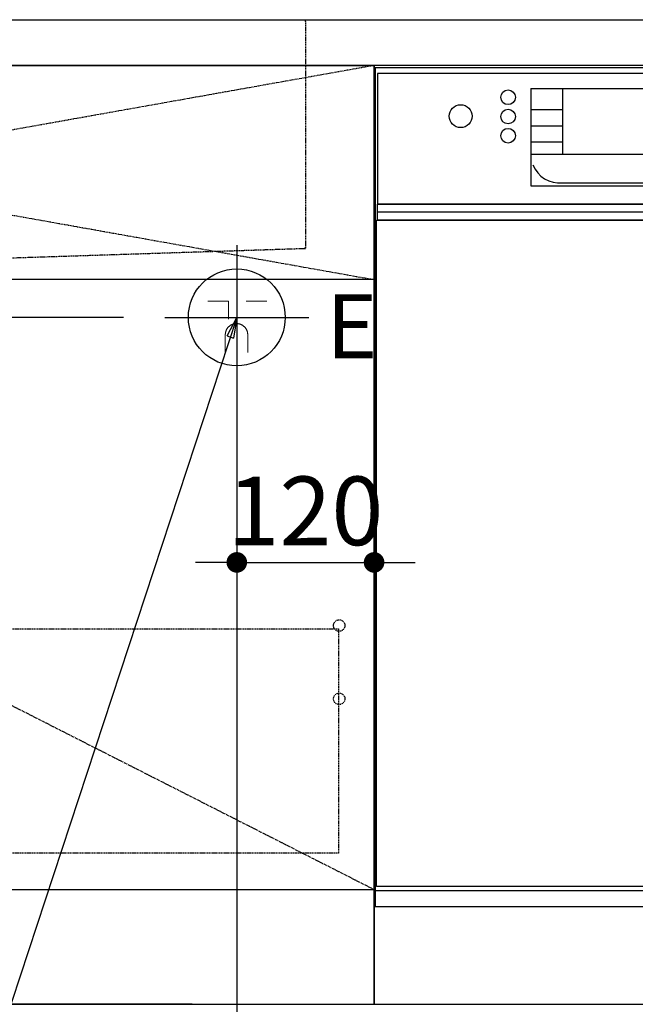
# Model space of a CAD drawing. Units: millimetres. Extents: x -109 to 26472, y -120 to 8847.
# Drawn here: x 15728 to 16267, y 2169 to 3029 of the extents above; entities that cross this region are included whole.
import ezdxf

# ---------------------------------------------------------------- set-up
doc = ezdxf.new("R2010")
doc.units = ezdxf.units.MM
for name, pattern in [('CENTER', [2, 1.25, -0.25, 0.25, -0.25]), ('HIDDEN', [0.375, 0.25, -0.125]), ('STYLE_01', [1.40625, 0.9375, -0.15625, 0.15625, -0.15625])]:
    doc.linetypes.add(name, pattern=pattern)
doc.layers.get('DEFPOINTS').update_dxf_attribs({"color": 146})
for name, color, linetype in [('120-キャビネット（外）', 7, 'Continuous'), ('121-キャビネット（中）', 253, 'HIDDEN'), ('122-扉', 6, 'Continuous'), ('123-扉向き', 231, 'CENTER'), ('126-甲板', 2, 'Continuous'), ('140-パーツ芯', 13, 'CENTER'), ('150-機器', 8, 'Continuous'), ('160-文字', 254, 'Continuous'), ('166-寸法B', 11, 'Continuous')]:
    doc.layers.add(name, color=color, linetype=linetype)
doc.styles.add('KH001', font='txt')
doc.styles.add('ＭＳ ゴシック', font='txt', dxfattribs={"height": 10})
doc.dimstyles.new('KH1xx030', dxfattribs={"dimscale": 30, "dimtxt": 2, "dimasz": 0.6, "dimexe": 0.3, "dimexo": 1.2, "dimgap": 0.5, "dimtad": 3, "dimdec": 1, "dimdsep": 46, "dimlunit": 6, "dimtxsty": 'KH001', "dimblk": 'DOT', "dimcen": 1, "dimdle": 1, "dimclrd": 256, "dimclre": 256, "dimclrt": 256, "dimadec": 0, "dimazin": 0, "dimtfac": 1, "dimtdec": 1, "dimtix": 1, "dimtmove": 2, "dimatfit": 3, "dimldrblk": 'CLOSEDBLANK', "dimfxl": 1, "dimtolj": 1, "dimtzin": 0, "dimlwd": -1, "dimlwe": -1, "dimarcsym": 0})

# ---------------------------------------------------------------- blocks, each defined once
blk = doc.blocks.new('KHB800HL-10_S2')
at = {"layer": '140-パーツ芯', "linetype": 'STYLE_01'}
blk.add_line((0, -258.197377), (0, -177.840588), dxfattribs=at)
at = {"layer": '150-機器', "color": 161, "linetype": 'HIDDEN', "ltscale": 4}
for p, q in [((-401.5, 0), (-418, 0)), ((401.5, 0), (-401.5, 0)), ((401.5, 0), (418, 0)), ((-400, -1.5), (-400, -198.549986)), ((400, -1.5), (400, -198.549986)), ((-400, -198.549986), (-400, -200)), ((-400, -200), (-398.550818, -200.049125)), ((-398.550818, -200.049125), (-91.951571, -209.95311)), ((91.951571, -209.95311), (398.550818, -200.049125)), ((398.550818, -200.049125), (400, -200)), ((400, -198.549986), (400, -200)), ((-91.951571, -209.95311), (-90.5, -210)), ((-91.620755, -210.001062), (91.620755, -210.001062)), ((-90.5, -211.452328), (-90.5, -210)), ((-90.5, -211.452328), (-90.5, -215.5)), ((-90.5, -215.5), (-90.5, -211.50604)), ((91.951571, -209.95311), (90.5, -210)), ((90.5, -211.452328), (90.5, -210)), ((90.5, -211.452328), (90.5, -215.5)), ((90.5, -211.50604), (90.5, -215.5)), ((-80.5, -217), (-89, -217)), ((70.5, -217), (-70.5, -217)), ((89, -217), (80.5, -217))]:
    blk.add_line(p, q, dxfattribs=at)
for centre, start, end in [((-401.5, -1.5), 0, 90), ((401.5, -1.5), 90, 180), ((-398.5, -198.549986), 180, 268.058514), ((398.5, -198.549986), 271.941486, 0), ((-92, -211.452328), 360, 88.149835), ((92, -211.452328), 91.850165, 180), ((-89, -215.5), 180, 270), ((89, -215.5), 270, 0)]:
    blk.add_arc(centre, 1.5, start, end, dxfattribs=at)
blk = doc.blocks.new('_ClosedBlank')
at = {"color": 0, "linetype": 'ByBlock', "lineweight": -2}
for p, q in [((-1, 0.166667), (0, 0)), ((-1, 0.166667), (-1, -0.166667)), ((0, 0), (-1, -0.166667))]:
    blk.add_line(p, q, dxfattribs=at)
blk = doc.blocks.new('_Dot')
at = {"color": 0, "linetype": 'ByBlock', "lineweight": -2}
blk.add_line((-0.5, 0), (-1, 0), dxfattribs=at)
at = {"color": 0, "linetype": 'ByBlock', "const_width": 0.5}
blk.add_lwpolyline([(-0.25, 0, 1), (0.25, 0, 1)], format="xyb", close=True, dxfattribs=at)
blk = doc.blocks.new('*D482')
at = {"layer": '166-寸法B', "transparency": 16777216}
for p, q in [((15918.29438, 2690.794009), (15918.29438, 2008.29886)), ((17557.29438, 2133.120669), (17557.29438, 2008.29886)), ((15936.29438, 2017.29886), (17539.29438, 2017.29886))]:
    blk.add_line(p, q, dxfattribs=at)
at = {"layer": 'DEFPOINTS', "color": 0, "transparency": 16777216}
for p in [(15918.29438, 2726.794009), (17557.29438, 2169.120669), (17557.29438, 2017.29886)]:
    blk.add_point(p, dxfattribs=at)
at = {"layer": '166-寸法B', "transparency": 16777216, "xscale": 18, "yscale": 18, "zscale": 18, "rotation": 180}
blk.add_blockref('_Dot', (15918.29438, 2017.29886), dxfattribs=at)
at = {"layer": '166-寸法B', "transparency": 16777216, "xscale": 18, "yscale": 18, "zscale": 18}
blk.add_blockref('_Dot', (17557.29438, 2017.29886), dxfattribs=at)
at = {"layer": '166-寸法B', "transparency": 16777216, "insert": (16737.79438, 2066.105966), "char_height": 60, "attachment_point": 5, "style": 'KH001'}
blk.add_mtext('\\A1;1,639', dxfattribs=at)
blk = doc.blocks.new('*D484')
at = {"layer": '166-寸法B', "transparency": 16777216}
for p, q in [((14823.947834, 2787.120669), (14823.947834, 2805.120669)), ((15819.304996, 2769.120669), (14814.947834, 2769.120669)), ((14823.947834, 2769.120669), (14823.947834, 2169.120669)), ((15879.294379, 2169.120669), (14814.947834, 2169.120669)), ((14823.947834, 2151.120669), (14823.947834, 2133.120669))]:
    blk.add_line(p, q, dxfattribs=at)
at = {"layer": 'DEFPOINTS', "color": 0, "transparency": 16777216}
for p in [(15855.304996, 2769.120669), (14823.947834, 2169.120669), (15915.294379, 2169.120669)]:
    blk.add_point(p, dxfattribs=at)
at = {"layer": '166-寸法B', "transparency": 16777216, "xscale": 18, "yscale": 18, "zscale": 18}
for p, rotation in [((14823.947834, 2769.120669), 270), ((14823.947834, 2169.120669), 90)]:
    blk.add_blockref('_Dot', p, dxfattribs=dict(at, rotation=rotation))
at = {"layer": '166-寸法B', "transparency": 16777216, "char_height": 60, "attachment_point": 5, "rotation": 90, "style": 'KH001'}
for s, insert in [('\\A1;食洗機ｺﾝｾﾝﾄ位置', (14875.191489, 2469.120669)), ('\\A1;600', (14778.947834, 2469.120669))]:
    blk.add_mtext(s, dxfattribs=dict(at, insert=insert))
blk = doc.blocks.new('*D273')
at = {"layer": 'DEFPOINTS', "linetype": 'ByBlock', "transparency": 16777216}
for p, q in [((-120, -79.000063), (-120, -256.024154)), ((0, -79.000063), (0, -256.024154)), ((-138, -247.024154), (-156, -247.024154)), ((-120, -247.024154), (0, -247.024154)), ((18, -247.024154), (36, -247.024154))]:
    blk.add_line(p, q, dxfattribs=at)
at = {"layer": 'DEFPOINTS', "color": 0, "transparency": 16777216}
for p in [(-120, -43.000063), (0, -43.000063), (0, -247.024154)]:
    blk.add_point(p, dxfattribs=at)
at = {"layer": 'DEFPOINTS', "transparency": 16777216, "xscale": 18, "yscale": 18, "zscale": 18}
blk.add_blockref('_Dot', (-120, -247.024154), dxfattribs=at)
at = {"layer": 'DEFPOINTS', "transparency": 16777216, "xscale": 18, "yscale": 18, "zscale": 18, "rotation": 180}
blk.add_blockref('_Dot', (0, -247.024154), dxfattribs=at)
at = {"layer": 'DEFPOINTS', "transparency": 16777216, "insert": (-60, -202.024154), "char_height": 60, "attachment_point": 5, "style": 'KH001'}
blk.add_mtext('\\A1;120', dxfattribs=at)
blk = doc.blocks.new('BOCSH_DW_L')
at = {"layer": '122-扉'}
for p, q in [((0, 85), (0, 820.00006)), ((450, 85), (450, 820.00006))]:
    blk.add_line(p, q, dxfattribs=at)
for points in [[(2, 103.00003), (2, 685.00003), (448, 685.00003), (448, 103.00003)], [(0, 85), (0, 0), (450, 0), (450, 85)]]:
    blk.add_lwpolyline(points, close=True, dxfattribs=at)
at = {"layer": '150-機器', "color": 13, "linetype": 'Continuous'}
for p, q in [((1, 818.00003), (1, 85)), ((449, 818.00003), (1, 818.00003)), ((449, 85), (449, 818.00003)), ((3, 813.00003), (3, 699.00003)), ((447, 813.00003), (3, 813.00003)), ((447, 813.00003), (447, 699.00003)), ((136.937536, 799.787976), (136.937536, 714.811259)), ((136.937536, 799.787976), (313.062464, 799.787976)), ((164.820027, 799.787976), (164.820027, 742.618396)), ((285.179973, 799.787976), (285.179973, 742.618396)), ((136.937536, 781.478459), (164.820027, 781.478459)), ((313.062464, 781.478459), (285.179973, 781.478459)), ((136.937536, 767.373695), (164.820027, 767.373695)), ((313.062464, 767.373695), (285.179973, 767.373695)), ((136.937536, 753.268931), (164.820027, 753.268931)), ((313.062464, 753.268931), (285.179973, 753.268931)), ((136.937536, 742.618396), (313.062464, 742.618396)), ((164.820027, 717.575244), (285.467825, 717.575244)), ((285.467825, 717.575244), (313.062464, 717.575244)), ((447, 699.00003), (3, 699.00003)), ((1, 99.295241), (449, 99.295241))]:
    blk.add_line(p, q, dxfattribs=at)
at = {"layer": '150-機器', "color": 13}
for p, q in [((447, 699.00003), (3, 699.00003)), ((447, 692.00003), (3, 692.00003)), ((447, 685.00003), (3, 685.00003))]:
    blk.add_line(p, q, dxfattribs=at)
at = {"layer": '150-機器', "color": 13, "linetype": 'Continuous'}
blk.add_lwpolyline([(136.937536, 714.811259), (313.062464, 714.811259), (313.062464, 799.787976)], dxfattribs=at)
at = {"layer": '150-機器', "color": 13}
blk.add_lwpolyline([(3, 699.00003), (447, 699.00003), (447, 685.00003), (3, 685.00003)], close=True, dxfattribs=at)
at = {"layer": '150-機器', "color": 13, "linetype": 'Continuous'}
for centre, radius in [((117.157109, 792.192292), 6.40055), ((332.842891, 792.192292), 6.40055), ((75.697332, 775.734976), 9.993169), ((374.302668, 775.734976), 9.993169), ((117.157109, 775.418489), 6.40055), ((332.842891, 775.418489), 6.40055), ((117.157109, 758.644687), 6.40055), ((332.842891, 758.644687), 6.40055)]:
    blk.add_circle(centre, radius, dxfattribs=at)
for centre, start, end in [((161.993407, 742.274827), 201.637556, 275.868585), ((288.006593, 742.274827), 264.131415, 338.362444)]:
    blk.add_arc(centre, 24.829715, start, end, dxfattribs=at)
blk = doc.blocks.new('食洗機コンセント')
at = {"layer": '160-文字', "color": 4, "linetype": 'Continuous', "lineweight": 9}
for p, q in [((-145.45, -18.81), (-127.25, -18.81)), ((-127.25, -18.81), (-127.25, -34.53)), ((-111.85, -18.81), (-93.65, -18.81)), ((-130.05, -48.21), (-130.05, -63.61)), ((-110.45, -48.21), (-110.45, -63.61))]:
    blk.add_line(p, q, dxfattribs=at)
at = {"layer": '160-文字', "color": 4}
blk.add_circle((-120, -33), 42.33, dxfattribs=at)
at = {"layer": '160-文字', "color": 4, "linetype": 'Continuous', "lineweight": 9}
for points in [[(-120.25, -38.41), (-122.88, -38.41), (-127.43, -41.04), (-130.05, -45.59), (-130.05, -48.21)], [(-110.45, -48.21), (-110.45, -45.59), (-113.08, -41.04), (-117.63, -38.41), (-120.25, -38.41)]]:
    blk.add_open_spline(points, degree=2, dxfattribs=at)
at = {"layer": 'DEFPOINTS'}
for p, q in [((-120, 29.99), (-120, -95.99)), ((-182.99, -33), (-57.01, -33))]:
    blk.add_line(p, q, dxfattribs=at)
at = {"layer": '150-機器', "color": 4, "lineweight": 0, "insert": (-42.01, -12.77), "char_height": 56, "attachment_point": 1, "line_spacing_factor": 0.782827, "style": 'ＭＳ ゴシック'}
blk.add_mtext('{E}', dxfattribs=at)
at = {"layer": 'DEFPOINTS', "color": 0}
dim = blk.add_linear_dim(base=(0, -247.02), p1=(-120, -43), p2=(0, -43), dimstyle='KH1xx030', override={"dimfxl": 0.5, "dimarcsym": 1}, dxfattribs=at)
dim.commit()
dim.dimension.update_dxf_attribs({"geometry": '*D273', "text_midpoint": (-60, -202.02)})

msp = doc.modelspace()

# ---------------------------------------------------------------- linework, layer by layer
at = {"layer": '120-キャビネット（外）', "color": 6}
for points in [[(14988.29, 2989.12), (16038.29, 2989.12), (16038.29, 2269.12), (14988.29, 2269.12)], [(16038.29, 2269.12), (14988.29, 2269.12), (14988.29, 2169.12), (16038.29, 2169.12)]]:
    msp.add_lwpolyline(points, close=True, dxfattribs=at)
at = {"layer": '121-キャビネット（中）', "color": 13, "ltscale": 4}
msp.add_lwpolyline([(15019.29, 2497.02), (16007.29, 2497.02), (16007.29, 2301.02), (15019.29, 2301.02)], close=True, dxfattribs=at)
for centre in [(16007.79, 2499.92), (16007.79, 2435.92), (16007.79, 2435.92)]:
    msp.add_circle(centre, 5, dxfattribs=at)
at = {"layer": '122-扉'}
msp.add_line((16038.29, 2802.12), (14988.29, 2802.12), dxfattribs=at)
at = {"layer": '123-扉向き', "ltscale": 2}
for p, q in [((14988.29, 2989.12), (16038.29, 2802.12)), ((16038.29, 2989.12), (14988.29, 2802.12)), ((14988.29, 2802.12), (16038.29, 2269.42))]:
    msp.add_line(p, q, dxfattribs=at)
at = {"layer": '126-甲板'}
msp.add_lwpolyline([(14966.29, 3029.12), (17554.29, 3029.12), (17554.29, 2989.12), (14966.29, 2989.12)], close=True, dxfattribs=at)

# ---------------------------------------------------------------- block references
at = {"layer": '150-機器', "xscale": -1}
msp.add_blockref('KHB800HL-10_S2', (15578.29, 3029.12), dxfattribs=at)
at = {"layer": '150-機器', "color": 0, "lineweight": -2}
msp.add_blockref('BOCSH_DW_L', (16038.29, 2169.12), dxfattribs=at)
at = {"layer": '150-機器', "color": 0}
msp.add_blockref('食洗機コンセント', (16038.29, 2802.12), dxfattribs=at)

# ---------------------------------------------------------------- dimensions: what is measured, and where the dimension line sits
at = {"layer": '166-寸法B'}
dim = msp.add_linear_dim(base=(14823.95, 2169.12), p1=(15855.3, 2769.12), p2=(15915.29, 2169.12), angle=90, text='<>\\X食洗機ｺﾝｾﾝﾄ位置', dimstyle='KH1xx030', dxfattribs=at)
dim.commit()
dim.dimension.update_dxf_attribs({"geometry": '*D484', "text_midpoint": (14823.95, 2469.12)})
dim = msp.add_linear_dim(base=(17557.29, 2017.3), p1=(15918.29, 2726.79), p2=(17557.29, 2169.12), dimstyle='KH1xx030', dxfattribs=at)
dim.commit()
dim.dimension.update_dxf_attribs({"geometry": '*D482', "text_midpoint": (16737.79, 2066.11)})

# ---------------------------------------------------------------- leaders
at = {"layer": '160-文字', "annotation_type": 0, "has_hookline": 1, "hookline_direction": 1, "text_width": 1128.78}
msp.add_leader([(15918.29, 2769.12), (15358.39, 1068.08), (15357.79, 1068.08)], dimstyle='KH1xx030', override={"dimgap": 0.5, "dimtad": 1}, dxfattribs=at)

doc.saveas('drawing.dxf')
